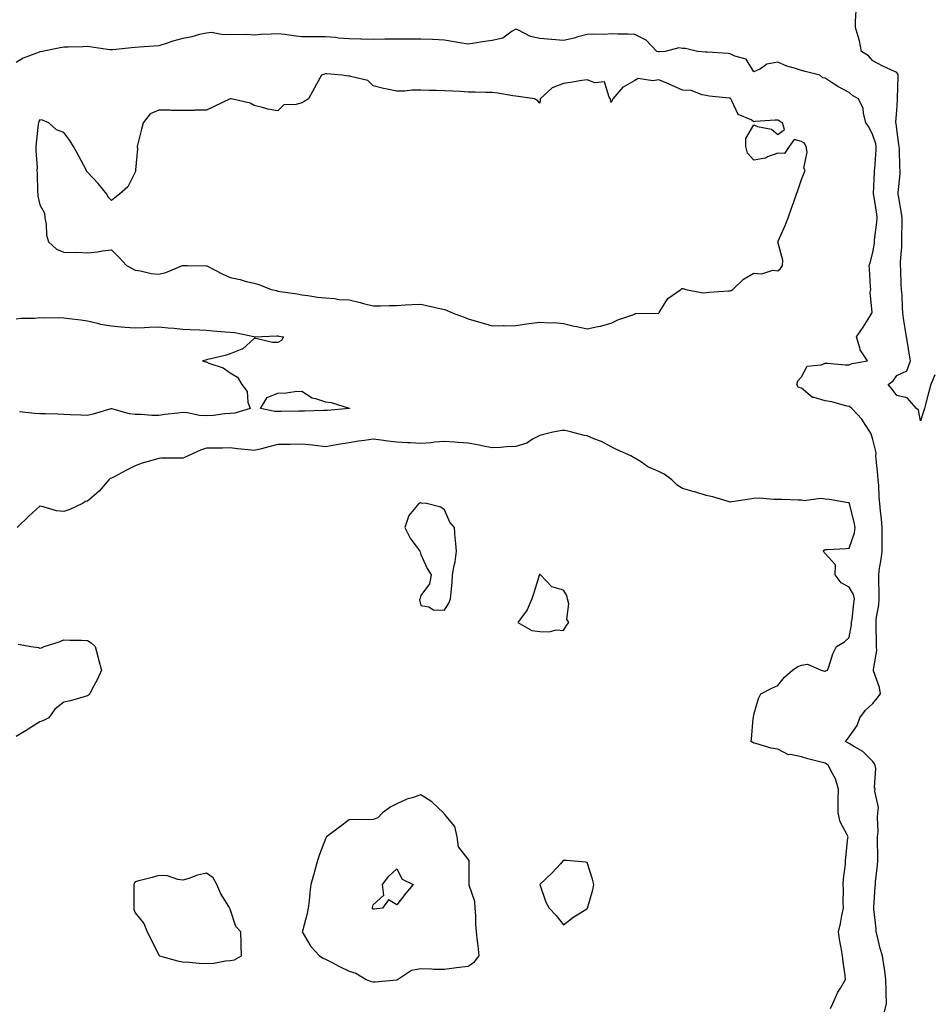
# Model space of a CAD drawing. Units: inches. Extents: x 913043 to 915683, y 7250378 to 7253018.
# Drawn here: x 914640 to 915023, y 7251462 to 7251875 of the extents above; entities that cross this region are included whole.
import ezdxf

# ---------------------------------------------------------------- set-up
doc = ezdxf.new("R2010")
doc.units = ezdxf.units.IN
doc.header["$MEASUREMENT"] = 0
doc.layers.add('Contour_91307250', color=7, linetype='Continuous', true_color=0x4c16ee)

msp = doc.modelspace()

# ---------------------------------------------------------------- linework, layer by layer
at = {"layer": 'Contour_91307250'}
for points in [[(915024.03, 7251725.94, 3280), (915022.4, 7251721.92, 3280), (915021.48, 7251718.49, 3280), (915020.29, 7251714.16, 3280), (915019.69, 7251711.92, 3280), (915019.33, 7251710.63, 3280), (915018.05, 7251706.65, 3280), (915017.24, 7251711.11, 3280), (915016.43, 7251711.92, 3280), (915012.42, 7251716.29, 3280), (915008.05, 7251717.27, 3280), (915006.18, 7251720.05, 3280), (915004.41, 7251721.92, 3280), (915006.52, 7251723.45, 3280), (915008.05, 7251725.71, 3280), (915012.31, 7251727.66, 3280), (915013.85, 7251731.92, 3280), (915012.99, 7251736.86, 3280), (915012.96, 7251737.01, 3280), (915012.11, 7251741.92, 3280), (915011.61, 7251745.48, 3280), (915011.1, 7251748.86, 3280), (915010.68, 7251751.92, 3280), (915010.48, 7251754.35, 3280), (915010.28, 7251759.68, 3280), (915010.11, 7251761.92, 3280), (915009.96, 7251763.83, 3280), (915009.73, 7251770.24, 3280), (915009.61, 7251771.92, 3280), (915009.65, 7251773.52, 3280), (915010.21, 7251779.76, 3280), (915010.26, 7251781.92, 3280), (915010.19, 7251784.06, 3280), (915010.38, 7251789.6, 3280), (915010.31, 7251791.92, 3280), (915010.02, 7251793.89, 3280), (915008.74, 7251801.24, 3280), (915008.63, 7251801.92, 3280), (915008.66, 7251802.53, 3280), (915009.47, 7251810.5, 3280), (915009.52, 7251811.92, 3280), (915009.4, 7251813.28, 3280), (915009.18, 7251820.79, 3280), (915009.09, 7251821.92, 3280), (915008.98, 7251822.85, 3280), (915008.05, 7251829.18, 3280), (915007.79, 7251831.66, 3280), (915007.72, 7251831.92, 3280), (915007.73, 7251832.24, 3280), (915008.05, 7251837.1, 3280), (915008.38, 7251841.59, 3280), (915008.39, 7251841.92, 3280), (915008.39, 7251842.26, 3280), (915008.6, 7251851.36, 3280), (915008.6, 7251851.92, 3280), (915008.48, 7251852.35, 3280), (915008.05, 7251853.03, 3280), (915005.93, 7251854.04, 3280), (915001.91, 7251855.78, 3280), (914998.05, 7251857.95, 3280), (914996.16, 7251860.04, 3280), (914993.31, 7251861.92, 3280), (914992.48, 7251866.35, 3280), (914991.79, 7251868.19, 3280), (914990.8, 7251871.92, 3280), (914990.75, 7251874.62, 3280), (914991.01, 7251878.96, 3280)], [(915002.7, 7251457.27, 3281), (915003.7, 7251461.92, 3281), (915003.67, 7251466.3, 3281), (915003.57, 7251467.44, 3281), (915003.54, 7251471.92, 3281), (915002.86, 7251476.73, 3281), (915002.8, 7251477.17, 3281), (915002.14, 7251481.92, 3281), (915001.06, 7251484.93, 3281), (915000.04, 7251489.94, 3281), (914999.47, 7251491.92, 3281), (914999.38, 7251493.25, 3281), (914998.46, 7251501.5, 3281), (914998.44, 7251501.92, 3281), (914998.45, 7251502.31, 3281), (914999.07, 7251510.9, 3281), (914999.08, 7251511.92, 3281), (914999.13, 7251513, 3281), (915000.02, 7251519.95, 3281), (915000.11, 7251521.92, 3281), (915000.13, 7251524.01, 3281), (915000.02, 7251529.95, 3281), (915000.05, 7251531.92, 3281), (915000.22, 7251534.09, 3281), (914999.97, 7251540, 3281), (915000.16, 7251541.92, 3281), (915000.34, 7251544.21, 3281), (914998.87, 7251551.1, 3281), (914998.99, 7251551.92, 3281), (914998.69, 7251552.56, 3281), (914999.32, 7251560.64, 3281), (914999.06, 7251561.92, 3281), (914998.73, 7251562.59, 3281), (914998.05, 7251563.58, 3281), (914993.88, 7251567.74, 3281), (914990.27, 7251569.7, 3281), (914988.05, 7251571.09, 3281), (914987.55, 7251571.42, 3281), (914986.52, 7251571.92, 3281), (914987.21, 7251572.76, 3281), (914988.05, 7251573.9, 3281), (914991.37, 7251578.6, 3281), (914992.59, 7251581.92, 3281), (914994.91, 7251585.06, 3281), (914998.05, 7251587.94, 3281), (914999.83, 7251590.14, 3281), (915001.28, 7251591.92, 3281), (915000.77, 7251594.64, 3281), (914998.37, 7251601.6, 3281), (914998.29, 7251601.92, 3281), (914998.26, 7251602.13, 3281), (914999.74, 7251610.23, 3281), (914999.59, 7251611.92, 3281), (914999.52, 7251613.39, 3281), (914999.45, 7251620.52, 3281), (914999.39, 7251621.92, 3281), (914999.49, 7251623.36, 3281), (915000.61, 7251629.36, 3281), (915000.74, 7251631.92, 3281), (915000.74, 7251634.61, 3281), (915000.48, 7251639.49, 3281), (915000.48, 7251641.92, 3281), (915000.84, 7251644.71, 3281), (915001.54, 7251648.42, 3281), (915001.93, 7251651.92, 3281), (915001.96, 7251655.84, 3281), (915001.88, 7251658.09, 3281), (915001.91, 7251661.92, 3281), (915001.63, 7251665.5, 3281), (915001.19, 7251668.78, 3281), (915000.92, 7251671.92, 3281), (915000.66, 7251674.54, 3281), (915000.53, 7251679.45, 3281), (915000.31, 7251681.92, 3281), (915000.16, 7251684.03, 3281), (914999.41, 7251690.55, 3281), (914999.31, 7251691.92, 3281), (914999.41, 7251693.28, 3281), (914998.05, 7251698.8, 3281), (914997.28, 7251701.15, 3281), (914996.94, 7251701.92, 3281), (914994.77, 7251705.2, 3281), (914993.47, 7251707.35, 3281), (914989.16, 7251711.92, 3281), (914988.51, 7251712.38, 3281), (914988.05, 7251712.7, 3281), (914987.08, 7251712.89, 3281), (914980.81, 7251714.68, 3281), (914978.05, 7251715.11, 3281), (914973.43, 7251716.54, 3281), (914972.66, 7251716.53, 3281), (914968.05, 7251720.43, 3281), (914966.75, 7251720.62, 3281), (914966.05, 7251721.92, 3281), (914966.46, 7251723.51, 3281), (914968.05, 7251725.1, 3281), (914970.37, 7251729.6, 3281), (914976.33, 7251730.2, 3281), (914978.05, 7251730.96, 3281), (914979.02, 7251730.95, 3281), (914986.36, 7251730.23, 3281), (914988.05, 7251730.2, 3281), (914989.27, 7251730.71, 3281), (914995.75, 7251731.92, 3281), (914992.67, 7251736.54, 3281), (914992.59, 7251737.39, 3281), (914991.1, 7251741.92, 3281), (914993.92, 7251746.05, 3281), (914996.7, 7251750.56, 3281), (914997.55, 7251751.92, 3281), (914997.72, 7251752.24, 3281), (914996.93, 7251760.8, 3281), (914997.18, 7251761.92, 3281), (914997.05, 7251762.92, 3281), (914996.69, 7251770.56, 3281), (914996.48, 7251771.92, 3281), (914996.88, 7251773.08, 3281), (914998.05, 7251777.41, 3281), (914998.67, 7251781.3, 3281), (914998.73, 7251781.92, 3281), (914998.79, 7251782.66, 3281), (914999.77, 7251790.2, 3281), (914999.89, 7251791.92, 3281), (914999.68, 7251793.55, 3281), (914998.4, 7251801.57, 3281), (914998.35, 7251801.92, 3281), (914998.37, 7251802.24, 3281), (914998.75, 7251811.22, 3281), (914998.79, 7251811.92, 3281), (914998.82, 7251812.68, 3281), (914999.42, 7251820.55, 3281), (914999.45, 7251821.92, 3281), (914999.22, 7251823.09, 3281), (914998.05, 7251826.67, 3281), (914996.32, 7251830.19, 3281), (914995.08, 7251831.92, 3281), (914994.04, 7251835.93, 3281), (914993.99, 7251837.86, 3281), (914991.96, 7251841.92, 3281), (914989.45, 7251843.32, 3281), (914988.05, 7251844.57, 3281), (914983.26, 7251847.13, 3281), (914981.8, 7251848.18, 3281), (914978.05, 7251850.72, 3281), (914976.96, 7251850.84, 3281), (914975.76, 7251851.92, 3281), (914969.62, 7251853.49, 3281), (914968.05, 7251853.91, 3281), (914965.07, 7251854.9, 3281), (914961.83, 7251855.7, 3281), (914958.05, 7251857.32, 3281), (914953.44, 7251856.53, 3281), (914950.78, 7251854.65, 3281), (914948.05, 7251853.39, 3281), (914944.74, 7251858.61, 3281), (914940.1, 7251859.88, 3281), (914938.05, 7251860.93, 3281), (914937.19, 7251861.06, 3281), (914928.43, 7251861.54, 3281), (914928.05, 7251861.59, 3281), (914927.7, 7251861.57, 3281), (914924.38, 7251861.92, 3281), (914919.28, 7251863.15, 3281), (914918.05, 7251863.14, 3281), (914916.57, 7251863.39, 3281), (914910.76, 7251861.92, 3281), (914908.26, 7251861.71, 3281), (914908.05, 7251861.74, 3281), (914907.9, 7251861.77, 3281), (914907.21, 7251861.92, 3281), (914902.77, 7251866.65, 3281), (914898.05, 7251868.99, 3281), (914895.23, 7251869.1, 3281), (914890.85, 7251869.12, 3281), (914888.05, 7251869.22, 3281), (914885.2, 7251869.07, 3281), (914880.81, 7251869.16, 3281), (914878.05, 7251868.99, 3281), (914874.09, 7251867.96, 3281), (914872.55, 7251867.42, 3281), (914868.05, 7251866.52, 3281), (914863.1, 7251866.97, 3281), (914863, 7251866.97, 3281), (914858.05, 7251867.36, 3281), (914854.24, 7251868.11, 3281), (914849.18, 7251870.79, 3281), (914848.05, 7251871.18, 3281), (914846.49, 7251870.36, 3281), (914842.51, 7251867.46, 3281), (914838.05, 7251866.51, 3281), (914833.99, 7251865.98, 3281), (914831.58, 7251865.45, 3281), (914828.05, 7251864.91, 3281), (914824.47, 7251865.5, 3281), (914822.09, 7251865.96, 3281), (914818.05, 7251866.58, 3281), (914813.13, 7251866.84, 3281), (914812.99, 7251866.86, 3281), (914808.05, 7251867.08, 3281), (914803.18, 7251867.05, 3281), (914802.93, 7251867.04, 3281), (914798.05, 7251867.02, 3281), (914793.12, 7251866.99, 3281), (914792.98, 7251866.99, 3281), (914788.05, 7251866.96, 3281), (914783.21, 7251867.08, 3281), (914782.91, 7251867.06, 3281), (914778.05, 7251867.15, 3281), (914773.55, 7251867.43, 3281), (914772.24, 7251867.73, 3281), (914768.05, 7251868.08, 3281), (914758.05, 7251868.08, 3281), (914754.59, 7251868.46, 3281), (914750.97, 7251869, 3281), (914748.05, 7251869.34, 3281), (914745.26, 7251869.13, 3281), (914740.94, 7251869.03, 3281), (914738.05, 7251868.79, 3281), (914735.12, 7251868.99, 3281), (914731.13, 7251868.83, 3281), (914728.05, 7251869.02, 3281), (914724.97, 7251868.84, 3281), (914720.17, 7251869.8, 3281), (914718.05, 7251869.59, 3281), (914715.09, 7251868.95, 3281), (914711.93, 7251868.04, 3281), (914708.05, 7251867.37, 3281), (914703.82, 7251866.15, 3281), (914701.49, 7251865.36, 3281), (914698.05, 7251864.28, 3281), (914695.88, 7251864.09, 3281), (914689.79, 7251863.66, 3281), (914688.05, 7251863.5, 3281), (914686.59, 7251863.38, 3281), (914678.7, 7251862.56, 3281), (914678.05, 7251862.52, 3281), (914677.4, 7251862.57, 3281), (914669.88, 7251863.75, 3281), (914668.05, 7251863.9, 3281), (914666.16, 7251863.81, 3281), (914659.88, 7251863.75, 3281), (914658.05, 7251863.66, 3281), (914656.59, 7251863.38, 3281), (914649.02, 7251861.92, 3281), (914648.19, 7251861.77, 3281), (914648.05, 7251861.76, 3281), (914647.77, 7251861.64, 3281), (914640.97, 7251859, 3281), (914638.05, 7251857.25, 3281)], [(914638.05, 7251749.54, 3281), (914640.1, 7251749.87, 3281), (914645.95, 7251749.82, 3281), (914648.05, 7251750.07, 3281), (914649.95, 7251750.02, 3281), (914656.19, 7251750.06, 3281), (914658.05, 7251750, 3281), (914660.31, 7251749.66, 3281), (914665.27, 7251749.14, 3281), (914668.05, 7251748.68, 3281), (914672.19, 7251747.78, 3281), (914673.47, 7251747.34, 3281), (914678.05, 7251746.62, 3281), (914682.35, 7251746.22, 3281), (914683.88, 7251746.1, 3281), (914688.05, 7251745.72, 3281), (914692.01, 7251745.88, 3281), (914693.99, 7251745.98, 3281), (914698.05, 7251746.14, 3281), (914701.92, 7251745.79, 3281), (914704.4, 7251745.57, 3281), (914708.05, 7251745.25, 3281), (914711.21, 7251745.08, 3281), (914715.1, 7251744.87, 3281), (914718.05, 7251744.71, 3281), (914720.66, 7251744.53, 3281), (914725.94, 7251744.03, 3281), (914728.05, 7251743.88, 3281), (914729.91, 7251743.78, 3281), (914737.92, 7251742.05, 3281), (914738.05, 7251742.04, 3281), (914738.15, 7251742.02, 3281), (914747.55, 7251742.42, 3281), (914748.05, 7251742.36, 3281), (914748.43, 7251742.3, 3281), (914750.33, 7251741.92, 3281), (914749.57, 7251740.4, 3281), (914748.05, 7251739.64, 3281), (914745.75, 7251739.62, 3281), (914738.73, 7251741.24, 3281), (914738.05, 7251741.22, 3281), (914733.16, 7251736.8, 3281), (914732.88, 7251736.75, 3281), (914728.05, 7251734.79, 3281), (914725.84, 7251734.13, 3281), (914718.59, 7251732.46, 3281), (914718.05, 7251732.31, 3281), (914717.72, 7251732.24, 3281), (914716.34, 7251731.92, 3281), (914717.63, 7251731.5, 3281), (914718.05, 7251731.41, 3281), (914718.98, 7251730.98, 3281), (914725.05, 7251728.92, 3281), (914728.05, 7251726.88, 3281), (914731.1, 7251724.97, 3281), (914732.91, 7251721.92, 3281), (914735.09, 7251718.96, 3281), (914735.46, 7251714.52, 3281), (914736.32, 7251711.92, 3281), (914730.01, 7251709.96, 3281), (914728.05, 7251709.75, 3281), (914725.72, 7251709.59, 3281), (914720.98, 7251708.99, 3281), (914718.05, 7251708.81, 3281), (914715.12, 7251708.99, 3281), (914709.92, 7251710.05, 3281), (914708.05, 7251710.2, 3281), (914706.03, 7251709.91, 3281), (914700.59, 7251709.38, 3281), (914698.05, 7251708.95, 3281), (914695.12, 7251708.99, 3281), (914690.61, 7251709.36, 3281), (914688.05, 7251709.4, 3281), (914685.71, 7251709.59, 3281), (914678.2, 7251711.77, 3281), (914678.05, 7251711.79, 3281), (914677.87, 7251711.74, 3281), (914670.47, 7251709.5, 3281), (914668.05, 7251708.9, 3281), (914665.17, 7251709.04, 3281), (914660.75, 7251709.22, 3281), (914658.05, 7251709.35, 3281), (914655.56, 7251709.43, 3281), (914650.39, 7251709.59, 3281), (914648.05, 7251709.65, 3281), (914645.92, 7251709.79, 3281), (914639.49, 7251710.48, 3281)], [(914980.2, 7251459.77, 3282), (914981.2, 7251461.92, 3282), (914983.38, 7251466.59, 3282), (914984.5, 7251468.37, 3282), (914986.57, 7251471.92, 3282), (914986.38, 7251473.59, 3282), (914985.52, 7251479.39, 3282), (914985.27, 7251481.92, 3282), (914984.73, 7251485.23, 3282), (914984.15, 7251488.02, 3282), (914983.6, 7251491.92, 3282), (914984.44, 7251495.52, 3282), (914985.01, 7251498.88, 3282), (914985.65, 7251501.92, 3282), (914985.54, 7251504.44, 3282), (914985.71, 7251509.59, 3282), (914985.58, 7251511.92, 3282), (914985.69, 7251514.28, 3282), (914986.49, 7251520.36, 3282), (914986.57, 7251521.92, 3282), (914986.72, 7251523.26, 3282), (914987.54, 7251531.41, 3282), (914987.6, 7251531.92, 3282), (914987.3, 7251532.67, 3282), (914984.35, 7251538.22, 3282), (914983.41, 7251541.92, 3282), (914983.5, 7251546.47, 3282), (914983.46, 7251547.33, 3282), (914983.55, 7251551.92, 3282), (914982.38, 7251556.25, 3282), (914980.52, 7251559.45, 3282), (914979.43, 7251561.92, 3282), (914978.61, 7251562.48, 3282), (914978.05, 7251562.78, 3282), (914976.85, 7251563.12, 3282), (914970.76, 7251564.63, 3282), (914968.05, 7251565.48, 3282), (914963.49, 7251566.48, 3282), (914962.52, 7251566.39, 3282), (914958.05, 7251568.66, 3282), (914955.34, 7251569.21, 3282), (914948.86, 7251571.11, 3282), (914948.05, 7251571.3, 3282), (914947.61, 7251571.48, 3282), (914946.9, 7251571.92, 3282), (914947, 7251572.97, 3282), (914947.79, 7251581.66, 3282), (914947.81, 7251581.92, 3282), (914947.88, 7251582.09, 3282), (914948.05, 7251583.23, 3282), (914949.98, 7251589.99, 3282), (914950.98, 7251591.92, 3282), (914955.56, 7251594.4, 3282), (914958.05, 7251595.42, 3282), (914960.96, 7251599.01, 3282), (914964.28, 7251601.92, 3282), (914966.54, 7251603.43, 3282), (914968.05, 7251604.03, 3282), (914970.6, 7251604.48, 3282), (914976.37, 7251601.92, 3282), (914977.67, 7251601.55, 3282), (914978.05, 7251601.51, 3282), (914978.3, 7251601.67, 3282), (914978.94, 7251601.92, 3282), (914979.5, 7251603.37, 3282), (914981.25, 7251608.72, 3282), (914982.72, 7251611.92, 3282), (914986.11, 7251613.86, 3282), (914988.05, 7251615.59, 3282), (914989.04, 7251620.93, 3282), (914989.11, 7251621.92, 3282), (914989.29, 7251623.15, 3282), (914990.02, 7251629.96, 3282), (914990.3, 7251631.92, 3282), (914989.84, 7251633.71, 3282), (914988.05, 7251636.81, 3282), (914984.69, 7251638.56, 3282), (914982.2, 7251641.92, 3282), (914982.3, 7251646.18, 3282), (914978.05, 7251650.98, 3282), (914977.54, 7251651.41, 3282), (914977.32, 7251651.92, 3282), (914977.58, 7251652.39, 3282), (914978.05, 7251652.64, 3282), (914978.78, 7251652.65, 3282), (914986.86, 7251653.1, 3282), (914988.05, 7251653.12, 3282), (914990.32, 7251659.65, 3282), (914990.6, 7251661.92, 3282), (914990.18, 7251664.05, 3282), (914988.19, 7251671.77, 3282), (914988.14, 7251672.02, 3282), (914988.05, 7251672.26, 3282), (914987.69, 7251672.28, 3282), (914979.76, 7251673.63, 3282), (914978.05, 7251673.73, 3282), (914975.99, 7251673.98, 3282), (914969.2, 7251673.07, 3282), (914968.05, 7251673.34, 3282), (914966.58, 7251673.38, 3282), (914959.74, 7251673.62, 3282), (914958.05, 7251673.67, 3282), (914956.39, 7251673.58, 3282), (914950.31, 7251674.18, 3282), (914948.05, 7251674.08, 3282), (914946.26, 7251673.72, 3282), (914938.83, 7251672.7, 3282), (914938.05, 7251672.55, 3282), (914937.2, 7251672.77, 3282), (914930.86, 7251674.73, 3282), (914928.05, 7251675.33, 3282), (914923.17, 7251676.8, 3282), (914922.99, 7251676.86, 3282), (914918.05, 7251678.23, 3282), (914915.77, 7251679.64, 3282), (914913.5, 7251681.92, 3282), (914910.33, 7251684.21, 3282), (914908.05, 7251685.46, 3282), (914903.52, 7251687.39, 3282), (914900.38, 7251689.59, 3282), (914898.05, 7251691.05, 3282), (914897.48, 7251691.34, 3282), (914896.35, 7251691.92, 3282), (914890.57, 7251694.44, 3282), (914888.05, 7251695.73, 3282), (914884.08, 7251697.96, 3282), (914880.82, 7251699.16, 3282), (914878.05, 7251700.37, 3282), (914876.68, 7251700.55, 3282), (914871.5, 7251701.92, 3282), (914868.7, 7251702.57, 3282), (914868.05, 7251702.65, 3282), (914867.42, 7251702.55, 3282), (914863.51, 7251701.92, 3282), (914859.11, 7251700.86, 3282), (914858.05, 7251700.51, 3282), (914855.07, 7251698.93, 3282), (914852.61, 7251697.36, 3282), (914848.05, 7251695.88, 3282), (914844.15, 7251695.82, 3282), (914841.59, 7251695.46, 3282), (914838.05, 7251695.38, 3282), (914833.78, 7251696.19, 3282), (914832.57, 7251696.44, 3282), (914828.05, 7251697.26, 3282), (914823.74, 7251697.61, 3282), (914822.24, 7251697.73, 3282), (914818.05, 7251698.06, 3282), (914813.85, 7251697.71, 3282), (914812.47, 7251697.5, 3282), (914808.05, 7251697.18, 3282), (914803.6, 7251697.47, 3282), (914802.53, 7251697.45, 3282), (914798.05, 7251697.69, 3282), (914794.23, 7251698.1, 3282), (914791.43, 7251698.54, 3282), (914788.05, 7251698.94, 3282), (914784.49, 7251698.37, 3282), (914781.84, 7251698.13, 3282), (914778.05, 7251697.4, 3282), (914773.3, 7251696.68, 3282), (914772.69, 7251696.56, 3282), (914768.05, 7251695.82, 3282), (914763.72, 7251696.25, 3282), (914762.54, 7251696.41, 3282), (914758.05, 7251696.81, 3282), (914753.19, 7251696.78, 3282), (914752.89, 7251696.76, 3282), (914748.05, 7251696.73, 3282), (914744.21, 7251695.76, 3282), (914741.1, 7251694.97, 3282), (914738.05, 7251694.2, 3282), (914735.49, 7251694.48, 3282), (914731.07, 7251694.94, 3282), (914728.05, 7251695.29, 3282), (914724.72, 7251695.25, 3282), (914721.33, 7251695.2, 3282), (914718.05, 7251695.15, 3282), (914715.55, 7251694.41, 3282), (914710.37, 7251691.92, 3282), (914708.73, 7251691.24, 3282), (914708.05, 7251690.98, 3282), (914707.07, 7251690.94, 3282), (914699.03, 7251690.94, 3282), (914698.05, 7251690.89, 3282), (914696.54, 7251690.41, 3282), (914691.01, 7251688.96, 3282), (914688.05, 7251687.82, 3282), (914684.11, 7251685.86, 3282), (914679.47, 7251683.34, 3282), (914678.05, 7251682.58, 3282), (914677.58, 7251682.39, 3282), (914676.96, 7251681.92, 3282), (914672.87, 7251677.1, 3282), (914668.05, 7251672.92, 3282), (914667.13, 7251672.85, 3282), (914665.87, 7251671.92, 3282), (914660.59, 7251669.38, 3282), (914658.05, 7251668.6, 3282), (914655.01, 7251668.88, 3282), (914649.38, 7251670.59, 3282), (914648.05, 7251670.78, 3282), (914643.37, 7251666.6, 3282), (914638.53, 7251661.92, 3282)], [(914638.93, 7251612.8, 3282), (914644.38, 7251611.92, 3282), (914647.51, 7251611.38, 3282), (914648.05, 7251611.12, 3282), (914648.73, 7251611.24, 3282), (914649.85, 7251611.92, 3282), (914656.13, 7251613.84, 3282), (914658.05, 7251614.66, 3282), (914660.65, 7251614.53, 3282), (914665.45, 7251614.53, 3282), (914668.05, 7251614.39, 3282), (914669.54, 7251613.4, 3282), (914671.25, 7251611.92, 3282), (914672.36, 7251607.61, 3282), (914672.6, 7251606.46, 3282), (914673.89, 7251601.92, 3282), (914672.05, 7251597.92, 3282), (914669.92, 7251593.8, 3282), (914669, 7251591.92, 3282), (914668.5, 7251591.47, 3282), (914668.05, 7251591.17, 3282), (914667.03, 7251590.9, 3282), (914660.89, 7251589.08, 3282), (914658.05, 7251588.41, 3282), (914654.36, 7251585.6, 3282), (914651.73, 7251581.92, 3282), (914649.3, 7251580.67, 3282), (914648.05, 7251580.23, 3282), (914643.58, 7251577.46, 3282), (914642.92, 7251577.05, 3282), (914638.05, 7251574.02, 3282)]]:
    msp.add_polyline3d(points, dxfattribs=at)
for points in [[(914908.05, 7251751.87, 3282), (914908.09, 7251751.88, 3282), (914908.12, 7251751.92, 3282), (914908.3, 7251752.17, 3282), (914911.88, 7251758.09, 3282), (914917.29, 7251761.92, 3282), (914917.75, 7251762.22, 3282), (914918.05, 7251762.32, 3282), (914918.36, 7251762.23, 3282), (914919.49, 7251761.92, 3282), (914926.65, 7251760.52, 3282), (914928.05, 7251760.63, 3282), (914929.28, 7251760.69, 3282), (914937.39, 7251761.26, 3282), (914938.05, 7251761.29, 3282), (914938.55, 7251761.42, 3282), (914939.22, 7251761.92, 3282), (914943.74, 7251766.24, 3282), (914948.05, 7251768.67, 3282), (914951.45, 7251768.51, 3282), (914956.07, 7251769.95, 3282), (914958.05, 7251769.75, 3282), (914959.23, 7251770.74, 3282), (914960.07, 7251771.92, 3282), (914960.26, 7251774.13, 3282), (914958.14, 7251781.83, 3282), (914958.16, 7251781.92, 3282), (914958.24, 7251782.12, 3282), (914961.21, 7251788.76, 3282), (914962.43, 7251791.92, 3282), (914963.89, 7251796.08, 3282), (914964.78, 7251798.66, 3282), (914965.92, 7251801.92, 3282), (914966.47, 7251803.5, 3282), (914968.05, 7251808.09, 3282), (914969.15, 7251810.83, 3282), (914969.53, 7251811.92, 3282), (914969.04, 7251812.91, 3282), (914970.41, 7251819.57, 3282), (914969.98, 7251821.92, 3282), (914969.28, 7251823.14, 3282), (914968.05, 7251824.11, 3282), (914965.03, 7251824.95, 3282), (914962.84, 7251821.92, 3282), (914960.91, 7251819.06, 3282), (914958.05, 7251819.14, 3282), (914953.7, 7251817.57, 3282), (914952.86, 7251817.11, 3282), (914948.05, 7251816.18, 3282), (914945.35, 7251819.21, 3282), (914944.71, 7251821.92, 3282), (914944.6, 7251825.37, 3282), (914948.05, 7251831, 3282), (914949.59, 7251830.38, 3282), (914955.42, 7251829.29, 3282), (914958.05, 7251827.02, 3282), (914960.93, 7251829.05, 3282), (914960.03, 7251831.92, 3282), (914958.76, 7251832.63, 3282), (914958.05, 7251833.04, 3282), (914957, 7251832.97, 3282), (914948.54, 7251832.41, 3282), (914948.05, 7251832.37, 3282), (914946.84, 7251833.13, 3282), (914941.5, 7251835.37, 3282), (914938.79, 7251841.18, 3282), (914938.3, 7251841.92, 3282), (914938.19, 7251842.06, 3282), (914938.05, 7251842.21, 3282), (914937.68, 7251842.28, 3282), (914929.26, 7251843.13, 3282), (914928.05, 7251843.43, 3282), (914926.38, 7251843.59, 3282), (914921.64, 7251845.5, 3282), (914918.05, 7251845.67, 3282), (914913.69, 7251847.55, 3282), (914911.41, 7251848.56, 3282), (914908.05, 7251850.03, 3282), (914905.65, 7251849.52, 3282), (914899.41, 7251850.56, 3282), (914898.05, 7251849.74, 3282), (914893.07, 7251846.94, 3282), (914893.04, 7251846.93, 3282), (914892.98, 7251846.85, 3282), (914888.84, 7251841.92, 3282), (914888.5, 7251841.47, 3282), (914888.05, 7251840.46, 3282), (914887.86, 7251841.73, 3282), (914887.81, 7251841.92, 3282), (914887.29, 7251842.68, 3282), (914885.22, 7251849.09, 3282), (914881.21, 7251848.76, 3282), (914878.05, 7251850, 3282), (914875.76, 7251849.63, 3282), (914871.05, 7251848.91, 3282), (914868.05, 7251848.42, 3282), (914863.33, 7251846.64, 3282), (914858.26, 7251841.92, 3282), (914858.27, 7251841.71, 3282), (914858.05, 7251840.19, 3282), (914857.29, 7251841.16, 3282), (914855.83, 7251841.92, 3282), (914849.04, 7251842.91, 3282), (914848.05, 7251843.07, 3282), (914846.74, 7251843.24, 3282), (914840.47, 7251844.33, 3282), (914838.05, 7251844.6, 3282), (914835.37, 7251844.6, 3282), (914830.97, 7251844.84, 3282), (914828.05, 7251844.84, 3282), (914824.97, 7251845, 3282), (914821.34, 7251845.21, 3282), (914818.05, 7251845.38, 3282), (914814.48, 7251845.49, 3282), (914811.67, 7251845.54, 3282), (914808.05, 7251845.66, 3282), (914804.35, 7251845.62, 3282), (914801.34, 7251845.2, 3282), (914798.05, 7251845.15, 3282), (914793.9, 7251846.07, 3282), (914792.41, 7251846.29, 3282), (914788.05, 7251847.46, 3282), (914785.88, 7251849.75, 3282), (914778.53, 7251851.43, 3282), (914778.05, 7251851.66, 3282), (914777.68, 7251851.55, 3282), (914775.09, 7251851.92, 3282), (914768.59, 7251852.46, 3282), (914768.05, 7251852.46, 3282), (914767.59, 7251852.38, 3282), (914766.42, 7251851.92, 3282), (914764.23, 7251848.09, 3282), (914763.35, 7251846.63, 3282), (914760.96, 7251841.92, 3282), (914759.06, 7251840.91, 3282), (914758.05, 7251840.35, 3282), (914755.66, 7251839.53, 3282), (914750.47, 7251839.5, 3282), (914748.05, 7251836.9, 3282), (914743.82, 7251837.69, 3282), (914741.62, 7251838.35, 3282), (914738.05, 7251839.16, 3282), (914736.34, 7251840.21, 3282), (914728.42, 7251841.92, 3282), (914728.1, 7251841.97, 3282), (914728.05, 7251841.97, 3282), (914728.01, 7251841.96, 3282), (914727.92, 7251841.92, 3282), (914721.28, 7251838.7, 3282), (914718.05, 7251837.26, 3282), (914713.31, 7251837.18, 3282), (914712.85, 7251837.13, 3282), (914708.05, 7251837.07, 3282), (914703.26, 7251837.13, 3282), (914702.81, 7251837.15, 3282), (914698.05, 7251837.22, 3282), (914694.34, 7251835.62, 3282), (914691.42, 7251831.92, 3282), (914690.7, 7251829.27, 3282), (914689.16, 7251823.02, 3282), (914688.87, 7251821.92, 3282), (914689.06, 7251820.9, 3282), (914688.26, 7251812.13, 3282), (914688.35, 7251811.92, 3282), (914688.26, 7251811.71, 3282), (914688.05, 7251811.2, 3282), (914684.96, 7251805.01, 3282), (914681.54, 7251801.92, 3282), (914679.52, 7251800.45, 3282), (914678.05, 7251799.21, 3282), (914676.78, 7251800.65, 3282), (914676.21, 7251801.92, 3282), (914672.49, 7251806.36, 3282), (914668.05, 7251811.18, 3282), (914667.66, 7251811.54, 3282), (914667.63, 7251811.92, 3282), (914664.28, 7251818.15, 3282), (914662.22, 7251821.92, 3282), (914660.58, 7251824.45, 3282), (914658.05, 7251827.9, 3282), (914655.04, 7251828.91, 3282), (914651.8, 7251831.92, 3282), (914649.17, 7251833.04, 3282), (914648.05, 7251833.17, 3282), (914647.56, 7251832.41, 3282), (914647.39, 7251831.92, 3282), (914647.32, 7251831.19, 3282), (914646.5, 7251823.46, 3282), (914646.36, 7251821.92, 3282), (914646.26, 7251820.13, 3282), (914646.9, 7251813.06, 3282), (914646.81, 7251811.92, 3282), (914646.92, 7251810.79, 3282), (914647.09, 7251802.88, 3282), (914647.17, 7251801.92, 3282), (914647.2, 7251801.07, 3282), (914648.05, 7251797.42, 3282), (914650.01, 7251793.88, 3282), (914650.09, 7251791.92, 3282), (914650.62, 7251789.35, 3282), (914650.79, 7251784.66, 3282), (914651.68, 7251781.92, 3282), (914654.99, 7251778.86, 3282), (914658.05, 7251777.57, 3282), (914662.54, 7251777.43, 3282), (914663.64, 7251777.51, 3282), (914668.05, 7251777.34, 3282), (914672.3, 7251777.66, 3282), (914674.28, 7251778.15, 3282), (914678.05, 7251778.52, 3282), (914681.39, 7251775.26, 3282), (914684.43, 7251771.92, 3282), (914686.8, 7251770.66, 3282), (914688.05, 7251770.05, 3282), (914690.24, 7251769.73, 3282), (914694.76, 7251768.63, 3282), (914698.05, 7251768.26, 3282), (914700.94, 7251769.03, 3282), (914708.01, 7251771.92, 3282), (914708.03, 7251771.94, 3282), (914708.05, 7251771.95, 3282), (914708.07, 7251771.95, 3282), (914710.05, 7251771.92, 3282), (914717.97, 7251771.84, 3282), (914718.05, 7251771.84, 3282), (914718.21, 7251771.75, 3282), (914724.57, 7251768.44, 3282), (914728.05, 7251766.84, 3282), (914732.21, 7251766.09, 3282), (914734.69, 7251765.29, 3282), (914738.05, 7251764.51, 3282), (914740.04, 7251763.91, 3282), (914745.23, 7251761.92, 3282), (914747.55, 7251761.42, 3282), (914748.05, 7251761.16, 3282), (914748.99, 7251760.98, 3282), (914756.18, 7251760.05, 3282), (914758.05, 7251759.65, 3282), (914760.55, 7251759.41, 3282), (914764.73, 7251758.61, 3282), (914768.05, 7251758.35, 3282), (914771.84, 7251758.13, 3282), (914773.78, 7251757.65, 3282), (914778.05, 7251757.49, 3282), (914782.57, 7251756.44, 3282), (914783.94, 7251756.03, 3282), (914788.05, 7251754.97, 3282), (914791.1, 7251754.97, 3282), (914794.81, 7251755.16, 3282), (914798.05, 7251755.16, 3282), (914801.49, 7251755.36, 3282), (914804.47, 7251755.5, 3282), (914808.05, 7251755.71, 3282), (914811.2, 7251755.07, 3282), (914816.08, 7251753.88, 3282), (914818.05, 7251753.46, 3282), (914819.18, 7251753.04, 3282), (914821.71, 7251751.92, 3282), (914826.31, 7251750.18, 3282), (914828.05, 7251749.56, 3282), (914831.41, 7251748.56, 3282), (914833.92, 7251747.8, 3282), (914838.05, 7251746.6, 3282), (914842.79, 7251746.67, 3282), (914843.31, 7251746.66, 3282), (914848.05, 7251746.73, 3282), (914852.61, 7251747.37, 3282), (914853.66, 7251747.53, 3282), (914858.05, 7251748.15, 3282), (914862.11, 7251747.87, 3282), (914864.12, 7251747.99, 3282), (914868.05, 7251747.62, 3282), (914872.55, 7251746.41, 3282), (914873.67, 7251746.3, 3282), (914878.05, 7251745.4, 3282), (914882.45, 7251746.31, 3282), (914883.56, 7251746.41, 3282), (914888.05, 7251747.68, 3282), (914890.93, 7251749.05, 3282), (914897.53, 7251751.39, 3282), (914898.05, 7251751.61, 3282), (914898.26, 7251751.71, 3282), (914907.98, 7251751.85, 3282)], [(914778.05, 7251711.9, 3281), (914778.03, 7251711.9, 3281), (914768.88, 7251711.09, 3281), (914768.05, 7251711.02, 3281), (914767.15, 7251711.01, 3281), (914759.26, 7251710.71, 3281), (914758.05, 7251710.7, 3281), (914756.83, 7251710.7, 3281), (914749.35, 7251710.62, 3281), (914748.05, 7251710.62, 3281), (914746.8, 7251710.67, 3281), (914740.74, 7251711.92, 3281), (914743.53, 7251716.44, 3281), (914748.05, 7251718.33, 3281), (914751.49, 7251718.48, 3281), (914755.17, 7251719.04, 3281), (914758.05, 7251719.19, 3281), (914762.44, 7251716.31, 3281), (914763.88, 7251716.09, 3281), (914768.05, 7251714.63, 3281), (914770.46, 7251714.32, 3281), (914777.95, 7251712.02, 3281), (914778.05, 7251712.01, 3281), (914778.11, 7251711.98, 3281), (914778.19, 7251711.92, 3281), (914778.07, 7251711.9, 3281)], [(914818.05, 7251627.13, 3283), (914819.92, 7251630.05, 3283), (914820.61, 7251631.92, 3283), (914820.81, 7251634.67, 3283), (914821.22, 7251638.76, 3283), (914821.41, 7251641.92, 3283), (914822.09, 7251645.95, 3283), (914822.56, 7251647.41, 3283), (914823.07, 7251651.92, 3283), (914822.72, 7251656.59, 3283), (914822.59, 7251657.38, 3283), (914822.18, 7251661.92, 3283), (914820.27, 7251664.15, 3283), (914818.05, 7251669.33, 3283), (914816.53, 7251670.4, 3283), (914810.49, 7251671.92, 3283), (914808.28, 7251672.14, 3283), (914808.05, 7251672.24, 3283), (914807.79, 7251672.18, 3283), (914807.23, 7251671.92, 3283), (914803, 7251666.97, 3283), (914803, 7251666.87, 3283), (914801.42, 7251661.92, 3283), (914803.57, 7251657.44, 3283), (914806.88, 7251653.09, 3283), (914807.7, 7251651.92, 3283), (914807.77, 7251651.64, 3283), (914808.05, 7251650.47, 3283), (914810.8, 7251644.67, 3283), (914812.44, 7251641.92, 3283), (914811.79, 7251638.19, 3283), (914808.05, 7251633.29, 3283), (914807.76, 7251632.21, 3283), (914807.63, 7251631.92, 3283), (914807.57, 7251631.44, 3283), (914808.05, 7251629.05, 3283), (914811.42, 7251628.54, 3283), (914813.44, 7251627.31, 3283)], [(914868.05, 7251618.6, 3283), (914869.33, 7251620.64, 3283), (914870.32, 7251621.92, 3283), (914869.5, 7251623.37, 3283), (914870.22, 7251629.75, 3283), (914869.74, 7251631.92, 3283), (914869.48, 7251633.35, 3283), (914868.05, 7251635.56, 3283), (914863.12, 7251636.99, 3283), (914858.31, 7251641.92, 3283), (914858.19, 7251642.06, 3283), (914858.05, 7251642.13, 3283), (914857.92, 7251642.05, 3283), (914857.86, 7251641.92, 3283), (914857.77, 7251641.65, 3283), (914855.55, 7251634.41, 3283), (914854.68, 7251631.92, 3283), (914852.77, 7251627.2, 3283), (914850.8, 7251624.67, 3283), (914848.89, 7251621.92, 3283), (914854.77, 7251618.64, 3283), (914858.05, 7251618.15, 3283), (914861.99, 7251617.97, 3283), (914864.99, 7251618.85, 3283)], [(914798.05, 7251471.8, 3283), (914798.14, 7251471.83, 3283), (914798.35, 7251471.92, 3283), (914804.16, 7251475.81, 3283), (914808.05, 7251476.55, 3283), (914812.61, 7251476.48, 3283), (914813.62, 7251476.35, 3283), (914818.05, 7251476.29, 3283), (914823.05, 7251476.92, 3283), (914828.05, 7251477.49, 3283), (914830.64, 7251479.33, 3283), (914832.65, 7251481.92, 3283), (914832.15, 7251486.02, 3283), (914831.96, 7251488.01, 3283), (914831.51, 7251491.92, 3283), (914831.17, 7251495.04, 3283), (914831.22, 7251498.75, 3283), (914830.96, 7251501.92, 3283), (914830.81, 7251504.68, 3283), (914828.44, 7251511.53, 3283), (914828.4, 7251511.92, 3283), (914828.34, 7251512.21, 3283), (914828.45, 7251521.53, 3283), (914828.39, 7251521.92, 3283), (914828.29, 7251522.15, 3283), (914828.05, 7251522.44, 3283), (914823.88, 7251527.75, 3283), (914823.41, 7251531.92, 3283), (914822.35, 7251536.22, 3283), (914818.05, 7251541.43, 3283), (914817.78, 7251541.65, 3283), (914817.64, 7251541.92, 3283), (914812.66, 7251546.54, 3283), (914808.05, 7251549.59, 3283), (914804.41, 7251548.28, 3283), (914802.28, 7251547.68, 3283), (914798.05, 7251545.74, 3283), (914795.51, 7251544.46, 3283), (914792.04, 7251541.92, 3283), (914790.03, 7251539.94, 3283), (914788.05, 7251539.18, 3283), (914785.21, 7251539.08, 3283), (914780.86, 7251539.11, 3283), (914778.05, 7251538.99, 3283), (914773.99, 7251535.98, 3283), (914768.49, 7251531.92, 3283), (914768.33, 7251531.64, 3283), (914768.05, 7251531.02, 3283), (914765.54, 7251524.43, 3283), (914764.7, 7251521.92, 3283), (914763.4, 7251517.27, 3283), (914763.26, 7251516.71, 3283), (914761.82, 7251511.92, 3283), (914761.45, 7251508.51, 3283), (914761.14, 7251505.01, 3283), (914760.8, 7251501.92, 3283), (914760.3, 7251499.66, 3283), (914758.35, 7251492.22, 3283), (914758.27, 7251491.92, 3283), (914758.68, 7251491.29, 3283), (914761.86, 7251485.74, 3283), (914765.45, 7251481.92, 3283), (914767.04, 7251480.9, 3283), (914768.05, 7251480.45, 3283), (914771.05, 7251478.92, 3283), (914773.67, 7251477.55, 3283), (914778.05, 7251475.49, 3283), (914780.76, 7251474.63, 3283), (914785.09, 7251471.92, 3283), (914787.26, 7251471.13, 3283), (914788.05, 7251470.9, 3283), (914788.93, 7251471.03, 3283), (914797.92, 7251471.79, 3283)], [(914878.05, 7251501.84, 3283), (914878.07, 7251501.9, 3283), (914878.08, 7251501.95, 3283), (914880.3, 7251509.67, 3283), (914880.76, 7251511.92, 3283), (914880.24, 7251514.11, 3283), (914878.05, 7251521.15, 3283), (914877.34, 7251521.21, 3283), (914869.51, 7251521.92, 3283), (914868.14, 7251522.01, 3283), (914868.05, 7251522.01, 3283), (914867.94, 7251521.92, 3283), (914866.75, 7251520.61, 3283), (914863.23, 7251516.74, 3283), (914858.05, 7251511.92, 3283), (914860.61, 7251504.49, 3283), (914861.99, 7251501.92, 3283), (914865.03, 7251498.89, 3283), (914868.05, 7251494.88, 3283), (914871.96, 7251498.01, 3283), (914877.81, 7251501.69, 3283)], [(914788.05, 7251501.45, 3283), (914787.81, 7251501.68, 3283), (914787.72, 7251501.92, 3283), (914787.75, 7251502.22, 3283), (914788.05, 7251503.38, 3283), (914792.57, 7251507.41, 3283), (914792.02, 7251511.92, 3283), (914794.65, 7251515.32, 3283), (914798.05, 7251518.38, 3283), (914800.28, 7251514.15, 3283), (914804.85, 7251511.92, 3283), (914801.78, 7251508.19, 3283), (914798.05, 7251503.38, 3283), (914794.51, 7251505.46, 3283), (914792.01, 7251501.92, 3283), (914788.46, 7251501.51, 3283)], [(914728.05, 7251479.96, 3283), (914729.75, 7251480.22, 3283), (914732.74, 7251481.92, 3283), (914732.6, 7251486.47, 3283), (914732.59, 7251487.39, 3283), (914732.42, 7251491.92, 3283), (914730.3, 7251494.17, 3283), (914728.05, 7251501.43, 3283), (914727.88, 7251501.75, 3283), (914727.76, 7251501.92, 3283), (914727.41, 7251502.56, 3283), (914724.08, 7251507.95, 3283), (914722.43, 7251511.92, 3283), (914720.85, 7251514.72, 3283), (914718.05, 7251516.63, 3283), (914714.21, 7251515.77, 3283), (914710.55, 7251514.42, 3283), (914708.05, 7251513.72, 3283), (914706.04, 7251513.93, 3283), (914701.58, 7251515.46, 3283), (914698.05, 7251515.69, 3283), (914695.17, 7251514.8, 3283), (914689.54, 7251513.4, 3283), (914688.05, 7251512.99, 3283), (914687.59, 7251512.38, 3283), (914687.46, 7251511.92, 3283), (914687.44, 7251511.31, 3283), (914687.45, 7251502.52, 3283), (914687.44, 7251501.92, 3283), (914687.55, 7251501.42, 3283), (914688.05, 7251499.98, 3283), (914691.67, 7251495.54, 3283), (914693.05, 7251491.92, 3283), (914694.83, 7251488.71, 3283), (914698.05, 7251482.13, 3283), (914698.15, 7251482.02, 3283), (914698.23, 7251481.92, 3283), (914705.92, 7251479.78, 3283), (914708.05, 7251479.32, 3283), (914710.76, 7251479.21, 3283), (914714.95, 7251478.82, 3283), (914718.05, 7251478.7, 3283), (914721.15, 7251478.82, 3283), (914725.97, 7251479.84, 3283)]]:
    msp.add_polyline3d(points, close=True, dxfattribs=at)

doc.saveas('drawing.dxf')
